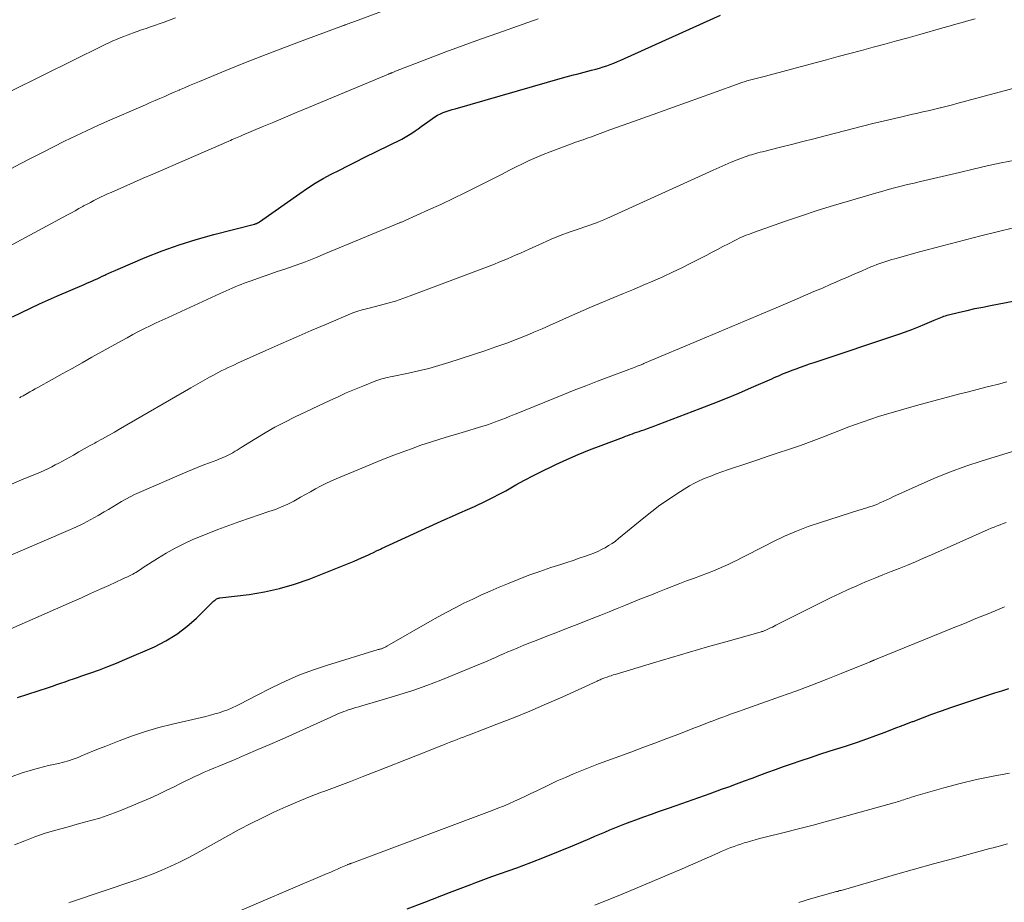
# Model space of a CAD drawing. Units: feet. Extents: x 1915000 to 1920036, y 520000 to 525000.
# Drawn here: x 1916417 to 1916528, y 520398 to 520497 of the extents above; entities that cross this region are included whole.
import ezdxf

# ---------------------------------------------------------------- set-up
doc = ezdxf.new("R2010")
doc.units = ezdxf.units.FT
doc.header["$LTSCALE"] = 100
doc.header["$MEASUREMENT"] = 0
doc.layers.add('CONTOUR INDEX', color=32, linetype='Continuous', lineweight=25)
doc.layers.add('CONTOUR INTERMEDIATE', color=40, linetype='Continuous', lineweight=15)

msp = doc.modelspace()

# ---------------------------------------------------------------- linework, layer by layer
at = {"layer": 'CONTOUR INDEX', "flags": 128}
for points, elevation in [([(1916415.75, 520463.71), (1916416.76, 520464.2), (1916417.78, 520464.68), (1916418.8, 520465.15), (1916419.82, 520465.61), (1916420.85, 520466.06), (1916423.84, 520467.36), (1916424.14, 520467.49), (1916424.43, 520467.61), (1916424.73, 520467.74), (1916425.02, 520467.87), (1916425.32, 520468), (1916425.61, 520468.13), (1916425.9, 520468.27), (1916426.19, 520468.4), (1916426.3, 520468.46), (1916426.64, 520468.62), (1916426.99, 520468.78), (1916427.34, 520468.93), (1916427.69, 520469.08), (1916430.75, 520470.38), (1916432.65, 520471.13), (1916434.57, 520471.82), (1916436.51, 520472.43), (1916438.48, 520472.98), (1916443.09, 520474.17), (1916443.11, 520474.17), (1916443.13, 520474.18), (1916443.16, 520474.19), (1916443.18, 520474.19), (1916443.28, 520474.22), (1916443.3, 520474.23), (1916443.32, 520474.24), (1916443.35, 520474.25), (1916443.37, 520474.26), (1916443.44, 520474.29), (1916443.49, 520474.32), (1916443.55, 520474.35), (1916443.6, 520474.38), (1916443.66, 520474.42), (1916448.19, 520477.63), (1916449.06, 520478.21), (1916449.94, 520478.77), (1916450.84, 520479.3), (1916451.75, 520479.79), (1916452.68, 520480.27), (1916453.61, 520480.75), (1916454.54, 520481.21), (1916455.47, 520481.68), (1916459.73, 520483.77), (1916460.11, 520483.97), (1916460.49, 520484.19), (1916460.86, 520484.43), (1916461.22, 520484.68), (1916461.57, 520484.94), (1916461.92, 520485.2), (1916462.28, 520485.46), (1916462.64, 520485.71), (1916463.17, 520486.09), (1916463.46, 520486.29), (1916463.76, 520486.46), (1916464.08, 520486.61), (1916464.4, 520486.75), (1916464.73, 520486.87), (1916465.06, 520486.99), (1916465.39, 520487.09), (1916465.73, 520487.19), (1916477.86, 520490.67), (1916478.27, 520490.79), (1916478.68, 520490.9), (1916479.09, 520491), (1916479.5, 520491.11), (1916479.91, 520491.21), (1916480.32, 520491.31), (1916480.73, 520491.42), (1916481.14, 520491.53), (1916481.62, 520491.66), (1916482.04, 520491.78), (1916482.45, 520491.91), (1916482.86, 520492.05), (1916483.26, 520492.19), (1916483.67, 520492.35), (1916484.07, 520492.51), (1916484.46, 520492.68), (1916484.86, 520492.85), (1916495.72, 520497.74)], 880), ([(1916416.33, 520420.73), (1916419.81, 520421.85), (1916420.29, 520422.01), (1916420.76, 520422.17), (1916421.23, 520422.33), (1916421.7, 520422.5), (1916422.17, 520422.66), (1916422.64, 520422.83), (1916423.11, 520422.99), (1916423.59, 520423.15), (1916424.6, 520423.49), (1916425.57, 520423.84), (1916426.54, 520424.2), (1916427.5, 520424.58), (1916428.45, 520424.99), (1916431.78, 520426.45), (1916433.07, 520427.11), (1916434.3, 520427.85), (1916435.45, 520428.72), (1916436.53, 520429.68), (1916438.47, 520431.59), (1916438.55, 520431.66), (1916438.63, 520431.72), (1916438.71, 520431.78), (1916438.8, 520431.84), (1916438.89, 520431.88), (1916438.98, 520431.92), (1916439.08, 520431.95), (1916439.18, 520431.97), (1916442.48, 520432.36), (1916444.21, 520432.64), (1916445.92, 520433.01), (1916447.6, 520433.51), (1916449.26, 520434.09), (1916454.32, 520436.11), (1916454.75, 520436.29), (1916455.18, 520436.47), (1916455.6, 520436.66), (1916456.02, 520436.86), (1916456.67, 520437.18), (1916456.76, 520437.22), (1916456.86, 520437.27), (1916456.95, 520437.31), (1916457.04, 520437.36), (1916457.14, 520437.4), (1916457.23, 520437.44), (1916457.33, 520437.48), (1916457.42, 520437.53), (1916463.75, 520440.43), (1916464.59, 520440.82), (1916465.43, 520441.2), (1916466.28, 520441.58), (1916467.12, 520441.95), (1916467.91, 520442.3), (1916468.36, 520442.5), (1916468.81, 520442.71), (1916469.26, 520442.92), (1916469.7, 520443.14), (1916470.14, 520443.36), (1916470.58, 520443.58), (1916471.01, 520443.82), (1916471.45, 520444.06), (1916472.58, 520444.71), (1916473.59, 520445.26), (1916474.6, 520445.8), (1916475.63, 520446.32), (1916476.66, 520446.81), (1916477.1, 520447.02), (1916478.37, 520447.59), (1916479.65, 520448.14), (1916480.93, 520448.67), (1916482.23, 520449.17), (1916484.74, 520450.12), (1916484.99, 520450.21), (1916485.25, 520450.31), (1916485.5, 520450.4), (1916485.76, 520450.49), (1916486.01, 520450.58), (1916486.27, 520450.67), (1916486.52, 520450.76), (1916486.78, 520450.85), (1916487.07, 520450.95), (1916487.48, 520451.09), (1916487.88, 520451.24), (1916488.28, 520451.39), (1916488.68, 520451.54), (1916493.41, 520453.33), (1916494.87, 520453.9), (1916496.32, 520454.48), (1916497.77, 520455.08), (1916499.2, 520455.7), (1916501.49, 520456.71), (1916501.78, 520456.84), (1916502.07, 520456.96), (1916502.36, 520457.09), (1916502.64, 520457.22), (1916502.93, 520457.34), (1916503.22, 520457.46), (1916503.52, 520457.57), (1916503.81, 520457.68), (1916504.24, 520457.84), (1916504.75, 520458.02), (1916505.26, 520458.2), (1916505.77, 520458.38), (1916506.29, 520458.55), (1916515.85, 520461.74), (1916516.59, 520461.99), (1916517.33, 520462.26), (1916518.05, 520462.55), (1916518.77, 520462.86), (1916519.85, 520463.32), (1916520.03, 520463.4), (1916520.21, 520463.48), (1916520.39, 520463.55), (1916520.57, 520463.63), (1916520.76, 520463.7), (1916520.94, 520463.76), (1916521.13, 520463.82), (1916521.32, 520463.87), (1916522.69, 520464.21), (1916523.56, 520464.42), (1916524.44, 520464.62), (1916525.32, 520464.8), (1916526.21, 520464.98), (1916534.26, 520466.53)], 900), ([(1916460.31, 520396.87), (1916462.31, 520397.62), (1916465.12, 520398.7), (1916465.71, 520398.93), (1916466.31, 520399.15), (1916466.9, 520399.38), (1916467.5, 520399.61), (1916468.09, 520399.83), (1916468.69, 520400.05), (1916469.28, 520400.27), (1916469.88, 520400.49), (1916472.69, 520401.5), (1916474.27, 520402.09), (1916475.85, 520402.7), (1916477.42, 520403.32), (1916478.98, 520403.97), (1916480.96, 520404.81), (1916481.52, 520405.05), (1916482.09, 520405.29), (1916482.65, 520405.53), (1916483.22, 520405.77), (1916483.78, 520406.01), (1916484.35, 520406.24), (1916484.92, 520406.46), (1916485.5, 520406.67), (1916486.13, 520406.91), (1916487.03, 520407.23), (1916487.92, 520407.55), (1916488.82, 520407.87), (1916489.72, 520408.18), (1916490.69, 520408.52), (1916491.98, 520408.97), (1916493.27, 520409.43), (1916494.55, 520409.89), (1916495.83, 520410.35), (1916496.63, 520410.64), (1916497.51, 520410.97), (1916498.4, 520411.29), (1916499.28, 520411.62), (1916500.16, 520411.96), (1916501.05, 520412.28), (1916501.93, 520412.6), (1916502.82, 520412.92), (1916503.72, 520413.22), (1916504.8, 520413.59), (1916505.86, 520413.94), (1916506.93, 520414.3), (1916507.99, 520414.64), (1916509.06, 520414.99), (1916509.1, 520415), (1916510.15, 520415.34), (1916511.19, 520415.69), (1916512.23, 520416.05), (1916513.26, 520416.43), (1916514.29, 520416.81), (1916515.32, 520417.2), (1916516.35, 520417.59), (1916517.37, 520417.99), (1916517.45, 520418.02), (1916518.51, 520418.43), (1916519.58, 520418.83), (1916520.65, 520419.21), (1916521.73, 520419.58), (1916524.33, 520420.46), (1916525.11, 520420.72), (1916525.89, 520420.98), (1916526.68, 520421.23), (1916527.47, 520421.47), (1916528.25, 520421.72)], 920)]:
    msp.add_lwpolyline(points, dxfattribs=dict(at, elevation=elevation))
at = {"layer": 'CONTOUR INTERMEDIATE', "flags": 128}
for points, elevation in [([(1916415.57, 520480.41), (1916416.62, 520480.96), (1916417.87, 520481.62), (1916419.13, 520482.26), (1916420.38, 520482.9), (1916421.64, 520483.53), (1916422.91, 520484.15), (1916424.18, 520484.75), (1916425.46, 520485.34), (1916426.75, 520485.91), (1916430.23, 520487.41), (1916430.77, 520487.64), (1916431.31, 520487.88), (1916431.86, 520488.11), (1916432.4, 520488.35), (1916432.94, 520488.58), (1916433.49, 520488.82), (1916434.03, 520489.05), (1916434.57, 520489.29), (1916434.62, 520489.31), (1916435.18, 520489.56), (1916435.75, 520489.8), (1916436.32, 520490.04), (1916436.89, 520490.28), (1916439.83, 520491.49), (1916441.88, 520492.32), (1916443.93, 520493.13), (1916445.99, 520493.93), (1916448.05, 520494.71), (1916452.83, 520496.48), (1916452.89, 520496.51), (1916452.96, 520496.53), (1916453.02, 520496.55), (1916453.08, 520496.58), (1916453.15, 520496.6), (1916453.21, 520496.62), (1916453.27, 520496.64), (1916453.34, 520496.67), (1916453.49, 520496.72), (1916453.63, 520496.78), (1916453.77, 520496.83), (1916453.92, 520496.88), (1916454.06, 520496.93), (1916459.47, 520498.93)], 872), ([(1916412.94, 520470.34), (1916421.96, 520475.21), (1916422.4, 520475.44), (1916422.83, 520475.68), (1916423.26, 520475.91), (1916423.69, 520476.15), (1916423.79, 520476.21), (1916424.17, 520476.41), (1916424.55, 520476.62), (1916424.94, 520476.82), (1916425.32, 520477.01), (1916425.71, 520477.2), (1916426.1, 520477.39), (1916426.5, 520477.57), (1916426.89, 520477.75), (1916428.31, 520478.37), (1916429.41, 520478.85), (1916430.52, 520479.34), (1916431.62, 520479.82), (1916432.73, 520480.3), (1916440.2, 520483.53), (1916440.39, 520483.62), (1916440.58, 520483.7), (1916440.76, 520483.78), (1916440.95, 520483.86), (1916441.14, 520483.95), (1916441.33, 520484.03), (1916441.52, 520484.11), (1916441.71, 520484.19), (1916443.95, 520485.14), (1916445.27, 520485.69), (1916446.58, 520486.24), (1916447.89, 520486.79), (1916449.2, 520487.34), (1916458.21, 520491.1), (1916458.27, 520491.13), (1916458.33, 520491.15), (1916458.39, 520491.17), (1916458.45, 520491.2), (1916458.51, 520491.22), (1916458.57, 520491.24), (1916458.63, 520491.26), (1916458.69, 520491.29), (1916458.72, 520491.3), (1916458.79, 520491.33), (1916458.87, 520491.36), (1916458.94, 520491.39), (1916459.01, 520491.42), (1916462.75, 520492.86), (1916464.69, 520493.6), (1916466.64, 520494.33), (1916468.6, 520495.04), (1916470.56, 520495.74), (1916475.12, 520497.33)], 876), ([(1916415.56, 520489.19), (1916416.78, 520489.78), (1916418, 520490.38), (1916419.22, 520490.97), (1916425.92, 520494.29), (1916426.31, 520494.48), (1916426.7, 520494.66), (1916427.1, 520494.85), (1916427.5, 520495.02), (1916427.9, 520495.19), (1916428.31, 520495.36), (1916428.72, 520495.51), (1916429.13, 520495.66), (1916429.32, 520495.73), (1916429.83, 520495.91), (1916430.34, 520496.09), (1916430.84, 520496.26), (1916431.35, 520496.44), (1916432.88, 520496.98), (1916434.16, 520497.44)], 868), ([(1916416.53, 520454.55), (1916416.62, 520454.6), (1916416.71, 520454.65), (1916416.79, 520454.69), (1916416.88, 520454.74), (1916416.96, 520454.79), (1916417.4, 520455.04), (1916417.7, 520455.21), (1916418.01, 520455.38), (1916418.31, 520455.55), (1916418.62, 520455.72), (1916420.25, 520456.63), (1916421.37, 520457.26), (1916422.49, 520457.88), (1916423.61, 520458.51), (1916424.73, 520459.13), (1916428.05, 520460.99), (1916428.7, 520461.34), (1916429.35, 520461.69), (1916430, 520462.03), (1916430.66, 520462.36), (1916431.32, 520462.68), (1916431.99, 520463), (1916432.65, 520463.32), (1916433.32, 520463.63), (1916439.21, 520466.33), (1916439.55, 520466.49), (1916439.88, 520466.64), (1916440.22, 520466.79), (1916440.55, 520466.94), (1916440.89, 520467.09), (1916441.23, 520467.23), (1916441.57, 520467.36), (1916441.91, 520467.49), (1916442.7, 520467.77), (1916443.44, 520468.03), (1916444.17, 520468.29), (1916444.92, 520468.55), (1916445.66, 520468.8), (1916446.51, 520469.09), (1916447.67, 520469.49), (1916448.83, 520469.92), (1916449.97, 520470.36), (1916451.11, 520470.83), (1916459.46, 520474.31), (1916459.48, 520474.32), (1916459.5, 520474.33), (1916459.52, 520474.34), (1916459.54, 520474.34), (1916459.62, 520474.37), (1916459.63, 520474.38), (1916459.65, 520474.39), (1916459.67, 520474.4), (1916459.69, 520474.4), (1916459.8, 520474.44), (1916459.87, 520474.47), (1916459.95, 520474.5), (1916460.02, 520474.53), (1916460.09, 520474.56), (1916462.75, 520475.76), (1916464.14, 520476.39), (1916465.53, 520477.05), (1916466.91, 520477.72), (1916468.28, 520478.41), (1916470.28, 520479.43), (1916471.04, 520479.82), (1916471.81, 520480.21), (1916472.57, 520480.59), (1916473.34, 520480.97), (1916474.11, 520481.33), (1916474.89, 520481.68), (1916475.68, 520482.01), (1916476.47, 520482.32), (1916478.78, 520483.19), (1916479.06, 520483.3), (1916479.34, 520483.4), (1916479.63, 520483.5), (1916479.91, 520483.6), (1916480.19, 520483.69), (1916480.47, 520483.79), (1916480.75, 520483.89), (1916481.03, 520483.99), (1916483.22, 520484.8), (1916484.6, 520485.3), (1916485.98, 520485.79), (1916487.35, 520486.29), (1916488.73, 520486.78), (1916488.93, 520486.84), (1916490.4, 520487.37), (1916491.88, 520487.89), (1916493.35, 520488.42), (1916494.82, 520488.95), (1916497.94, 520490.08), (1916498.08, 520490.14), (1916498.23, 520490.19), (1916498.38, 520490.23), (1916498.52, 520490.28), (1916498.67, 520490.33), (1916498.82, 520490.37), (1916498.97, 520490.41), (1916499.12, 520490.45), (1916500.78, 520490.88), (1916501.76, 520491.14), (1916502.74, 520491.39), (1916503.72, 520491.65), (1916504.7, 520491.92), (1916507.69, 520492.72), (1916509, 520493.07), (1916510.32, 520493.43), (1916511.64, 520493.78), (1916512.96, 520494.13), (1916514.27, 520494.48), (1916515.59, 520494.84), (1916516.9, 520495.21), (1916518.21, 520495.58), (1916520.8, 520496.32), (1916521.53, 520496.53), (1916522.27, 520496.74), (1916523, 520496.94), (1916523.74, 520497.14), (1916524.47, 520497.33)], 884), ([(1916415.29, 520444.66), (1916416.79, 520445.28), (1916418.92, 520446.17), (1916419.34, 520446.36), (1916419.76, 520446.55), (1916420.18, 520446.76), (1916420.59, 520446.97), (1916421, 520447.19), (1916421.41, 520447.41), (1916421.82, 520447.64), (1916422.22, 520447.86), (1916422.63, 520448.09), (1916423.23, 520448.44), (1916423.84, 520448.78), (1916424.45, 520449.12), (1916425.06, 520449.45), (1916425.22, 520449.54), (1916425.91, 520449.92), (1916426.6, 520450.3), (1916427.29, 520450.69), (1916427.97, 520451.09), (1916435.91, 520455.69), (1916436.43, 520455.99), (1916436.96, 520456.29), (1916437.48, 520456.59), (1916438.01, 520456.88), (1916438.38, 520457.09), (1916438.72, 520457.27), (1916439.07, 520457.46), (1916439.41, 520457.63), (1916439.76, 520457.8), (1916440.12, 520457.97), (1916440.47, 520458.13), (1916440.82, 520458.29), (1916441.18, 520458.46), (1916444.37, 520459.89), (1916446.07, 520460.65), (1916447.78, 520461.4), (1916449.49, 520462.14), (1916451.2, 520462.87), (1916454.19, 520464.13), (1916454.41, 520464.22), (1916454.64, 520464.31), (1916454.87, 520464.38), (1916455.11, 520464.45), (1916455.34, 520464.51), (1916455.58, 520464.57), (1916455.82, 520464.63), (1916456.05, 520464.69), (1916457.3, 520465), (1916458.15, 520465.23), (1916459, 520465.47), (1916459.84, 520465.75), (1916460.67, 520466.05), (1916470.2, 520469.66), (1916470.69, 520469.85), (1916471.18, 520470.05), (1916471.67, 520470.26), (1916472.15, 520470.47), (1916472.64, 520470.69), (1916473.12, 520470.9), (1916473.6, 520471.12), (1916474.09, 520471.34), (1916475.59, 520472.02), (1916476.59, 520472.45), (1916477.59, 520472.86), (1916478.61, 520473.24), (1916479.63, 520473.6), (1916481.7, 520474.29), (1916481.79, 520474.33), (1916482.15, 520474.48), (1916482.34, 520474.56), (1916482.52, 520474.64), (1916482.7, 520474.72), (1916482.88, 520474.81), (1916494.87, 520480.27), (1916495.54, 520480.57), (1916496.22, 520480.86), (1916496.9, 520481.14), (1916497.59, 520481.41), (1916498.49, 520481.76), (1916498.73, 520481.84), (1916498.97, 520481.93), (1916499.21, 520482), (1916499.45, 520482.07), (1916499.7, 520482.14), (1916499.94, 520482.21), (1916500.19, 520482.27), (1916500.43, 520482.34), (1916502.47, 520482.85), (1916503.73, 520483.17), (1916505, 520483.49), (1916506.26, 520483.81), (1916507.53, 520484.13), (1916512.92, 520485.51), (1916513.73, 520485.71), (1916514.55, 520485.91), (1916515.37, 520486.1), (1916516.19, 520486.29), (1916516.94, 520486.46), (1916517.38, 520486.56), (1916517.83, 520486.67), (1916518.27, 520486.77), (1916518.72, 520486.87), (1916519.16, 520486.97), (1916519.61, 520487.07), (1916520.05, 520487.18), (1916520.5, 520487.29), (1916520.54, 520487.29), (1916521, 520487.41), (1916521.46, 520487.52), (1916521.92, 520487.64), (1916522.39, 520487.77), (1916530.98, 520490.07)], 888), ([(1916414.13, 520436.19), (1916422.05, 520439.56), (1916422.92, 520439.95), (1916423.77, 520440.37), (1916424.61, 520440.81), (1916425.44, 520441.28), (1916426.09, 520441.67), (1916426.58, 520441.96), (1916427.07, 520442.26), (1916427.56, 520442.55), (1916428.05, 520442.84), (1916428.54, 520443.12), (1916429.04, 520443.38), (1916429.55, 520443.63), (1916430.06, 520443.87), (1916435.45, 520446.19), (1916436.08, 520446.46), (1916436.72, 520446.72), (1916437.36, 520446.98), (1916438, 520447.22), (1916438.83, 520447.53), (1916439.06, 520447.62), (1916439.29, 520447.71), (1916439.52, 520447.8), (1916439.75, 520447.9), (1916439.97, 520448), (1916440.19, 520448.1), (1916440.41, 520448.22), (1916440.62, 520448.34), (1916440.66, 520448.37), (1916440.89, 520448.51), (1916441.12, 520448.65), (1916441.34, 520448.79), (1916441.57, 520448.93), (1916443.23, 520449.97), (1916444.3, 520450.61), (1916445.39, 520451.23), (1916446.49, 520451.8), (1916447.61, 520452.36), (1916451.59, 520454.25), (1916452.52, 520454.68), (1916453.45, 520455.1), (1916454.39, 520455.5), (1916455.33, 520455.88), (1916456.78, 520456.46), (1916457, 520456.54), (1916457.23, 520456.62), (1916457.46, 520456.69), (1916457.69, 520456.75), (1916457.92, 520456.81), (1916458.15, 520456.86), (1916458.39, 520456.91), (1916458.62, 520456.96), (1916460.46, 520457.34), (1916461.61, 520457.59), (1916462.76, 520457.87), (1916463.89, 520458.19), (1916465.01, 520458.54), (1916469.1, 520459.87), (1916470.35, 520460.3), (1916471.59, 520460.74), (1916472.83, 520461.22), (1916474.05, 520461.71), (1916474.61, 520461.95), (1916475.55, 520462.35), (1916476.48, 520462.75), (1916477.41, 520463.17), (1916478.33, 520463.58), (1916479.26, 520464), (1916480.19, 520464.41), (1916481.12, 520464.81), (1916482.06, 520465.2), (1916483.65, 520465.86), (1916484.76, 520466.32), (1916485.87, 520466.79), (1916486.98, 520467.26), (1916488.08, 520467.73), (1916489.18, 520468.21), (1916490.27, 520468.72), (1916491.35, 520469.24), (1916492.42, 520469.78), (1916494.15, 520470.67), (1916494.76, 520470.99), (1916495.37, 520471.3), (1916495.98, 520471.62), (1916496.6, 520471.94), (1916497.31, 520472.3), (1916497.56, 520472.43), (1916497.82, 520472.56), (1916498.08, 520472.68), (1916498.35, 520472.79), (1916498.61, 520472.9), (1916498.88, 520473.01), (1916499.15, 520473.11), (1916499.42, 520473.21), (1916503.04, 520474.48), (1916504.84, 520475.09), (1916506.64, 520475.69), (1916508.45, 520476.25), (1916510.27, 520476.8), (1916512.47, 520477.45), (1916513.19, 520477.66), (1916513.92, 520477.86), (1916514.64, 520478.06), (1916515.37, 520478.25), (1916516.1, 520478.43), (1916516.83, 520478.62), (1916517.56, 520478.79), (1916518.29, 520478.97), (1916522.68, 520480.01), (1916524.25, 520480.38), (1916525.83, 520480.73), (1916527.41, 520481.07), (1916528.99, 520481.4)], 892), ([(1916414.64, 520428.04), (1916422.51, 520431.52), (1916423.54, 520431.98), (1916424.57, 520432.44), (1916425.59, 520432.91), (1916426.62, 520433.37), (1916428.23, 520434.11), (1916428.45, 520434.21), (1916428.67, 520434.31), (1916428.88, 520434.41), (1916429.1, 520434.52), (1916429.18, 520434.56), (1916429.35, 520434.65), (1916429.53, 520434.74), (1916429.7, 520434.84), (1916429.87, 520434.94), (1916430.03, 520435.05), (1916430.2, 520435.16), (1916430.37, 520435.27), (1916430.53, 520435.38), (1916432.14, 520436.42), (1916433.12, 520437.03), (1916434.12, 520437.59), (1916435.16, 520438.11), (1916436.21, 520438.58), (1916436.5, 520438.71), (1916437.72, 520439.2), (1916438.95, 520439.68), (1916440.19, 520440.14), (1916441.43, 520440.57), (1916444.72, 520441.7), (1916445.44, 520441.96), (1916446.14, 520442.24), (1916446.83, 520442.56), (1916447.51, 520442.9), (1916447.71, 520443.01), (1916448.28, 520443.32), (1916448.85, 520443.63), (1916449.42, 520443.95), (1916449.98, 520444.27), (1916450.55, 520444.58), (1916451.13, 520444.88), (1916451.72, 520445.16), (1916452.31, 520445.42), (1916454.75, 520446.44), (1916456.1, 520447), (1916457.46, 520447.54), (1916458.82, 520448.07), (1916460.19, 520448.58), (1916460.81, 520448.81), (1916461.87, 520449.19), (1916462.94, 520449.55), (1916464.02, 520449.89), (1916465.1, 520450.21), (1916465.79, 520450.41), (1916466.53, 520450.63), (1916467.27, 520450.85), (1916468.01, 520451.08), (1916468.74, 520451.31), (1916469.38, 520451.52), (1916469.79, 520451.66), (1916470.2, 520451.8), (1916470.61, 520451.95), (1916471.02, 520452.11), (1916471.42, 520452.27), (1916471.83, 520452.44), (1916472.23, 520452.6), (1916472.63, 520452.76), (1916477.9, 520454.88), (1916479.2, 520455.4), (1916480.51, 520455.91), (1916481.82, 520456.42), (1916483.13, 520456.92), (1916485.37, 520457.76), (1916485.56, 520457.84), (1916485.75, 520457.91), (1916485.94, 520457.98), (1916486.13, 520458.05), (1916486.3, 520458.12), (1916486.41, 520458.16), (1916486.52, 520458.2), (1916486.62, 520458.24), (1916486.73, 520458.29), (1916486.83, 520458.33), (1916486.93, 520458.37), (1916487.04, 520458.42), (1916487.14, 520458.46), (1916493.4, 520461.11), (1916495.54, 520462.01), (1916497.69, 520462.92), (1916499.83, 520463.82), (1916501.98, 520464.73), (1916504.36, 520465.73), (1916505.31, 520466.13), (1916506.26, 520466.54), (1916507.21, 520466.95), (1916508.15, 520467.37), (1916508.4, 520467.47), (1916509.22, 520467.84), (1916510.05, 520468.19), (1916510.87, 520468.55), (1916511.7, 520468.9), (1916512.7, 520469.33), (1916513.02, 520469.46), (1916513.35, 520469.59), (1916513.69, 520469.72), (1916514.02, 520469.84), (1916514.36, 520469.95), (1916514.7, 520470.05), (1916515.04, 520470.16), (1916515.38, 520470.25), (1916518.16, 520471.02), (1916519.9, 520471.49), (1916521.63, 520471.95), (1916523.37, 520472.39), (1916525.12, 520472.83), (1916530.65, 520474.19)], 896), ([(1916415.72, 520411.78), (1916416.72, 520412.17), (1916417.74, 520412.49), (1916418.71, 520412.75), (1916419.27, 520412.9), (1916419.83, 520413.04), (1916420.4, 520413.16), (1916420.96, 520413.28), (1916421.52, 520413.41), (1916422.08, 520413.57), (1916422.62, 520413.75), (1916423.16, 520413.96), (1916423.49, 520414.1), (1916424.19, 520414.39), (1916424.89, 520414.68), (1916425.59, 520414.96), (1916426.29, 520415.24), (1916427.81, 520415.84), (1916429.29, 520416.39), (1916430.78, 520416.89), (1916432.29, 520417.32), (1916433.81, 520417.71), (1916437.09, 520418.47), (1916437.6, 520418.59), (1916438.1, 520418.72), (1916438.6, 520418.86), (1916439.11, 520419), (1916439.6, 520419.16), (1916440.09, 520419.34), (1916440.57, 520419.55), (1916441.04, 520419.77), (1916441.13, 520419.82), (1916441.64, 520420.08), (1916442.15, 520420.34), (1916442.66, 520420.6), (1916443.17, 520420.87), (1916445.09, 520421.85), (1916446.58, 520422.57), (1916448.09, 520423.22), (1916449.63, 520423.8), (1916451.2, 520424.33), (1916457.06, 520426.12), (1916457.13, 520426.14), (1916457.21, 520426.16), (1916457.28, 520426.19), (1916457.36, 520426.21), (1916457.44, 520426.23), (1916457.51, 520426.26), (1916457.59, 520426.28), (1916457.66, 520426.32), (1916457.68, 520426.33), (1916457.77, 520426.37), (1916457.85, 520426.41), (1916457.93, 520426.45), (1916458.01, 520426.5), (1916462.88, 520429.29), (1916463.84, 520429.83), (1916464.79, 520430.35), (1916465.76, 520430.85), (1916466.74, 520431.35), (1916467.72, 520431.82), (1916468.71, 520432.29), (1916469.71, 520432.73), (1916470.71, 520433.16), (1916471.64, 520433.55), (1916472.86, 520434.05), (1916474.08, 520434.52), (1916475.32, 520434.96), (1916476.56, 520435.38), (1916477.66, 520435.74), (1916478.36, 520435.97), (1916479.06, 520436.2), (1916479.76, 520436.44), (1916480.46, 520436.69), (1916480.99, 520436.87), (1916481.42, 520437.03), (1916481.84, 520437.21), (1916482.26, 520437.41), (1916482.67, 520437.62), (1916483.07, 520437.86), (1916483.46, 520438.11), (1916483.83, 520438.38), (1916484.2, 520438.66), (1916487.04, 520441), (1916487.95, 520441.72), (1916488.87, 520442.42), (1916489.82, 520443.08), (1916490.79, 520443.72), (1916491.61, 520444.25), (1916492.19, 520444.6), (1916492.77, 520444.92), (1916493.37, 520445.21), (1916493.98, 520445.48), (1916494.6, 520445.72), (1916495.23, 520445.96), (1916495.85, 520446.19), (1916496.49, 520446.41), (1916498.79, 520447.18), (1916499.93, 520447.56), (1916501.08, 520447.95), (1916502.22, 520448.33), (1916503.37, 520448.71), (1916503.82, 520448.87), (1916504.74, 520449.18), (1916505.65, 520449.51), (1916506.55, 520449.84), (1916507.45, 520450.19), (1916507.54, 520450.23), (1916508.4, 520450.57), (1916509.25, 520450.9), (1916510.1, 520451.22), (1916510.96, 520451.54), (1916511.82, 520451.85), (1916512.69, 520452.15), (1916513.56, 520452.43), (1916514.44, 520452.69), (1916517.84, 520453.69), (1916518.81, 520453.96), (1916519.79, 520454.23), (1916520.77, 520454.49), (1916521.75, 520454.75), (1916522.73, 520455), (1916523.71, 520455.24), (1916524.7, 520455.49), (1916525.68, 520455.74), (1916526.16, 520455.87), (1916527.1, 520456.11), (1916528.05, 520456.35)], 904), ([(1916415.99, 520404.08), (1916417.13, 520404.55), (1916418.29, 520405), (1916419.46, 520405.39), (1916420.65, 520405.74), (1916421.35, 520405.93), (1916422.2, 520406.16), (1916423.05, 520406.4), (1916423.9, 520406.63), (1916424.75, 520406.86), (1916425.6, 520407.11), (1916426.44, 520407.38), (1916427.26, 520407.68), (1916428.08, 520408), (1916430.39, 520408.97), (1916431.31, 520409.36), (1916432.22, 520409.77), (1916433.12, 520410.2), (1916434.01, 520410.64), (1916434.74, 520411), (1916435.27, 520411.27), (1916435.8, 520411.53), (1916436.33, 520411.78), (1916436.87, 520412.03), (1916437.41, 520412.27), (1916437.95, 520412.51), (1916438.5, 520412.74), (1916439.05, 520412.97), (1916440.71, 520413.66), (1916442.08, 520414.24), (1916443.46, 520414.83), (1916444.82, 520415.42), (1916446.19, 520416.03), (1916451.69, 520418.5), (1916451.94, 520418.61), (1916452.18, 520418.72), (1916452.43, 520418.83), (1916452.67, 520418.94), (1916452.92, 520419.04), (1916453.17, 520419.14), (1916453.42, 520419.23), (1916453.67, 520419.31), (1916453.85, 520419.37), (1916454.19, 520419.47), (1916454.53, 520419.58), (1916454.88, 520419.68), (1916455.22, 520419.78), (1916457.76, 520420.51), (1916459.37, 520421), (1916460.96, 520421.52), (1916462.54, 520422.09), (1916464.11, 520422.69), (1916467.97, 520424.24), (1916468.43, 520424.43), (1916468.9, 520424.63), (1916469.36, 520424.83), (1916469.83, 520425.04), (1916470.29, 520425.25), (1916470.75, 520425.46), (1916471.21, 520425.66), (1916471.68, 520425.86), (1916472.12, 520426.04), (1916472.81, 520426.33), (1916473.5, 520426.61), (1916474.19, 520426.88), (1916474.88, 520427.16), (1916475.9, 520427.55), (1916477.11, 520428.02), (1916478.31, 520428.49), (1916479.51, 520428.96), (1916480.72, 520429.44), (1916482.2, 520430.03), (1916483.12, 520430.39), (1916484.04, 520430.76), (1916484.96, 520431.14), (1916485.88, 520431.51), (1916486.8, 520431.88), (1916487.72, 520432.25), (1916488.64, 520432.62), (1916489.57, 520432.98), (1916491.1, 520433.57), (1916491.88, 520433.88), (1916492.67, 520434.17), (1916493.45, 520434.47), (1916494.24, 520434.77), (1916495.02, 520435.07), (1916495.79, 520435.39), (1916496.56, 520435.74), (1916497.31, 520436.1), (1916497.43, 520436.16), (1916498.24, 520436.57), (1916499.05, 520436.98), (1916499.86, 520437.39), (1916500.66, 520437.8), (1916501.63, 520438.3), (1916502.94, 520438.92), (1916504.27, 520439.51), (1916505.62, 520440.02), (1916506.99, 520440.49), (1916511.34, 520441.85), (1916511.64, 520441.94), (1916511.94, 520442.04), (1916512.24, 520442.13), (1916512.54, 520442.23), (1916512.84, 520442.33), (1916513.14, 520442.44), (1916513.43, 520442.56), (1916513.71, 520442.69), (1916513.81, 520442.73), (1916514.15, 520442.89), (1916514.48, 520443.05), (1916514.82, 520443.2), (1916515.16, 520443.36), (1916518.01, 520444.66), (1916519.78, 520445.44), (1916521.58, 520446.17), (1916523.4, 520446.82), (1916525.24, 520447.43), (1916530.03, 520448.92)], 908), ([(1916422.12, 520397.55), (1916422.31, 520397.62), (1916429.58, 520400.07), (1916430.61, 520400.43), (1916431.63, 520400.82), (1916432.63, 520401.23), (1916433.63, 520401.67), (1916434.62, 520402.14), (1916435.59, 520402.62), (1916436.56, 520403.13), (1916437.51, 520403.65), (1916440.09, 520405.11), (1916441.37, 520405.81), (1916442.66, 520406.49), (1916443.97, 520407.14), (1916445.28, 520407.77), (1916446.61, 520408.37), (1916447.95, 520408.95), (1916449.3, 520409.49), (1916450.66, 520410.02), (1916450.93, 520410.12), (1916452.43, 520410.68), (1916453.93, 520411.24), (1916455.42, 520411.82), (1916456.91, 520412.4), (1916461.32, 520414.13), (1916461.98, 520414.39), (1916462.63, 520414.65), (1916463.29, 520414.91), (1916463.94, 520415.18), (1916464.54, 520415.42), (1916464.89, 520415.57), (1916465.24, 520415.71), (1916465.6, 520415.84), (1916465.96, 520415.98), (1916466.31, 520416.11), (1916466.67, 520416.25), (1916467.03, 520416.38), (1916467.38, 520416.52), (1916470.44, 520417.69), (1916472.32, 520418.43), (1916474.19, 520419.19), (1916476.05, 520419.99), (1916477.89, 520420.81), (1916481.79, 520422.57), (1916481.89, 520422.62), (1916482, 520422.67), (1916482.11, 520422.72), (1916482.22, 520422.77), (1916482.33, 520422.81), (1916482.43, 520422.86), (1916482.54, 520422.9), (1916482.66, 520422.94), (1916482.89, 520423.03), (1916483.12, 520423.11), (1916483.35, 520423.18), (1916483.58, 520423.26), (1916483.81, 520423.33), (1916488.14, 520424.64), (1916490.17, 520425.25), (1916492.21, 520425.85), (1916494.25, 520426.43), (1916496.29, 520427.01), (1916500.2, 520428.1), (1916500.29, 520428.12), (1916500.38, 520428.15), (1916500.47, 520428.18), (1916500.56, 520428.21), (1916500.64, 520428.24), (1916500.73, 520428.28), (1916500.81, 520428.31), (1916500.9, 520428.35), (1916501.14, 520428.47), (1916501.35, 520428.57), (1916501.56, 520428.67), (1916501.76, 520428.77), (1916501.97, 520428.87), (1916508.21, 520431.99), (1916509.17, 520432.45), (1916510.13, 520432.91), (1916511.1, 520433.34), (1916512.08, 520433.76), (1916512.21, 520433.81), (1916513.13, 520434.19), (1916514.05, 520434.56), (1916514.97, 520434.93), (1916515.89, 520435.3), (1916516.81, 520435.66), (1916517.73, 520436.04), (1916518.64, 520436.43), (1916519.55, 520436.83), (1916525.94, 520439.67), (1916526.27, 520439.82), (1916526.6, 520439.96), (1916526.93, 520440.09), (1916527.27, 520440.23), (1916527.61, 520440.35), (1916527.95, 520440.47)], 912), ([(1916439.66, 520395.86), (1916451.3, 520400.83), (1916451.69, 520401), (1916452.08, 520401.17), (1916452.46, 520401.34), (1916452.85, 520401.51), (1916453.58, 520401.84), (1916453.6, 520401.85), (1916453.62, 520401.86), (1916453.64, 520401.86), (1916453.66, 520401.87), (1916453.73, 520401.9), (1916453.75, 520401.91), (1916453.76, 520401.91), (1916453.78, 520401.92), (1916453.8, 520401.93), (1916453.87, 520401.95), (1916453.92, 520401.97), (1916453.97, 520401.99), (1916454.03, 520402.01), (1916454.08, 520402.03), (1916469.92, 520407.96), (1916470.56, 520408.21), (1916471.19, 520408.46), (1916471.81, 520408.73), (1916472.43, 520409.01), (1916473.05, 520409.29), (1916473.67, 520409.58), (1916474.29, 520409.87), (1916474.9, 520410.16), (1916476.36, 520410.86), (1916477.27, 520411.29), (1916478.19, 520411.7), (1916479.11, 520412.1), (1916480.05, 520412.48), (1916480.99, 520412.84), (1916481.93, 520413.21), (1916482.87, 520413.56), (1916483.82, 520413.91), (1916485.59, 520414.56), (1916486.94, 520415.06), (1916488.3, 520415.57), (1916489.65, 520416.08), (1916490.99, 520416.59), (1916492.77, 520417.28), (1916493.23, 520417.46), (1916493.69, 520417.63), (1916494.15, 520417.81), (1916494.6, 520417.99), (1916494.64, 520418), (1916495.08, 520418.17), (1916495.52, 520418.34), (1916495.96, 520418.5), (1916496.4, 520418.66), (1916496.84, 520418.82), (1916497.28, 520418.98), (1916497.72, 520419.14), (1916498.16, 520419.3), (1916502.48, 520420.83), (1916504.2, 520421.45), (1916505.92, 520422.09), (1916507.63, 520422.75), (1916509.33, 520423.43), (1916512.6, 520424.75), (1916512.66, 520424.77), (1916512.72, 520424.8), (1916512.79, 520424.82), (1916512.85, 520424.85), (1916512.91, 520424.88), (1916512.97, 520424.9), (1916513.03, 520424.93), (1916513.09, 520424.96), (1916513.12, 520424.97), (1916513.19, 520425), (1916513.27, 520425.03), (1916513.34, 520425.06), (1916513.41, 520425.09), (1916520.7, 520428.05), (1916521.98, 520428.57), (1916523.26, 520429.09), (1916524.55, 520429.62), (1916525.83, 520430.14), (1916527.19, 520430.7), (1916527.79, 520430.95)], 916), ([(1916481.51, 520397.28), (1916484.59, 520398.53), (1916486.29, 520399.23), (1916487.99, 520399.94), (1916489.68, 520400.66), (1916491.37, 520401.39), (1916495.41, 520403.16), (1916495.77, 520403.32), (1916496.14, 520403.47), (1916496.51, 520403.62), (1916496.88, 520403.77), (1916497.25, 520403.91), (1916497.62, 520404.05), (1916498, 520404.17), (1916498.38, 520404.29), (1916498.61, 520404.36), (1916499.11, 520404.5), (1916499.61, 520404.64), (1916500.11, 520404.78), (1916500.61, 520404.91), (1916502.89, 520405.48), (1916504.53, 520405.9), (1916506.16, 520406.32), (1916507.8, 520406.76), (1916509.43, 520407.21), (1916515.28, 520408.83), (1916515.46, 520408.88), (1916515.65, 520408.94), (1916515.84, 520408.99), (1916516.03, 520409.05), (1916516.21, 520409.11), (1916516.4, 520409.17), (1916516.58, 520409.23), (1916516.77, 520409.3), (1916516.84, 520409.32), (1916517.07, 520409.4), (1916517.29, 520409.47), (1916517.52, 520409.54), (1916517.75, 520409.61), (1916520.94, 520410.51), (1916522.78, 520410.99), (1916524.62, 520411.44), (1916526.48, 520411.83), (1916528.34, 520412.18)], 924), ([(1916504.56, 520397.57), (1916505.88, 520397.97), (1916508.28, 520398.65), (1916508.41, 520398.69), (1916508.54, 520398.73), (1916508.67, 520398.76), (1916508.8, 520398.8), (1916508.94, 520398.83), (1916509.07, 520398.87), (1916509.2, 520398.91), (1916509.33, 520398.94), (1916513.34, 520400.11), (1916515.48, 520400.72), (1916517.63, 520401.32), (1916519.77, 520401.92), (1916521.92, 520402.51), (1916525.71, 520403.55), (1916526.11, 520403.65), (1916526.51, 520403.76), (1916526.91, 520403.87), (1916527.31, 520403.97), (1916527.71, 520404.08), (1916528.11, 520404.18)], 928)]:
    msp.add_lwpolyline(points, dxfattribs=dict(at, elevation=elevation))

doc.saveas('drawing.dxf')
